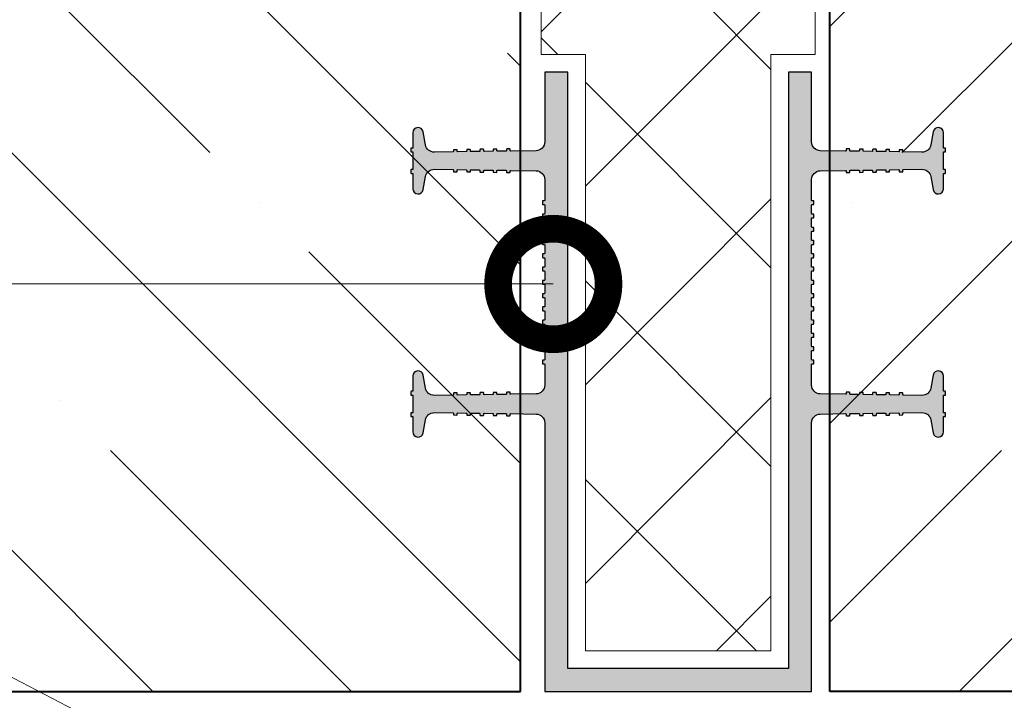
# Model space of a CAD drawing. Units: millimetres. Extents: x -40 to 133004, y -5983 to 29177.
# Drawn here: x 17470 to 17693, y 14897 to 15051 of the extents above; entities that cross this region are included whole.
import ezdxf
from ezdxf import colors
from ezdxf.entities.mleader import LeaderData, LeaderLine
from ezdxf.math import Vec2, Vec3

# ---------------------------------------------------------------- set-up
doc = ezdxf.new("R2010")
doc.units = ezdxf.units.MM
doc.linetypes.add('K5LT_BASIC', pattern=[0])
doc.layers.get('0').update_dxf_attribs({"lineweight": 30})
doc.layers.add('TN-АННОТАЦИИ', color=7, linetype='Continuous', lineweight=20, true_color=0x000000)
for name, color, linetype, lineweight in [('TN-БЕТОН', 251, 'Continuous', 40), ('TN-ГИДРОШПОНКИ_БРМ', 7, 'Continuous', 25), ('TN-УТЕПЛИТЕЛЬ XPS', 252, 'Continuous', 15), ('Выноски', 34, 'Continuous', 15)]:
    doc.layers.add(name, color=color, linetype=linetype, lineweight=lineweight)
doc.styles.add('TN-Текст', font='isocpeur.ttf')

# ---------------------------------------------------------------- blocks, each defined once
blk = doc.blocks.new('*U273')
at = {"layer": 'TN-БЕТОН', "lineweight": 13}
h = blk.add_hatch(dxfattribs=at)
h.set_pattern_fill('ANSI35', color=256, scale=10)
h.set_pattern_definition([(45, (-100, -100), (-44.9013, 44.9013), []), (45, (-55.1, -100), (-44.9013, 44.9013), [79.375, -15.875, 0, -15.875])])
h.paths.add_polyline_path([(-100, 0), (200, 0), (200, 600), (-100, 600)])
at = {"layer": 'TN-БЕТОН'}
blk.add_lwpolyline([(-100, 0), (200, 0), (200, 600), (-100, 600)], close=True, dxfattribs=at)
blk = doc.blocks.new('*U294')
at = {"layer": 'TN-БЕТОН', "lineweight": 13}
h = blk.add_hatch(dxfattribs=at)
h.set_pattern_fill('ANSI35', color=256, scale=10)
h.set_pattern_definition([(45, (-100, -80), (-44.9013, 44.9013), []), (45, (-55.1, -80), (-44.9013, 44.9013), [79.375, -15.875, 0, -15.875])])
h.paths.add_polyline_path([(-100, 0), (200, 0), (200, 620), (-100, 620)])
at = {"layer": 'TN-БЕТОН'}
blk.add_lwpolyline([(-100, 0), (200, 0), (200, 620), (-100, 620)], close=True, dxfattribs=at)
blk = doc.blocks.new('*U280')
h = blk.add_hatch(color=7)
h.dxf.hatch_style = 1
h.paths.add_polyline_path([(30.2, 0), (0, 0), (-30.2, 0), (-30.2, -60.73, -0.40805), (-32.16, -62.73), (-37.89, -62.81, -0.414214), (-37.99, -62.71), (-38, -62.43, 0.414214), (-38.1, -62.33), (-38.76, -62.34, 0.414214), (-38.86, -62.44), (-38.85, -62.73, -0.414214), (-38.95, -62.83), (-40.89, -62.86, -0.414214), (-40.99, -62.76), (-41, -62.47, 0.414214), (-41.1, -62.37), (-41.76, -62.38, 0.414214), (-41.85, -62.48), (-41.85, -62.77, -0.414214), (-41.95, -62.87), (-43.89, -62.9, -0.414214), (-43.99, -62.8), (-44, -62.51, 0.414214), (-44.1, -62.41), (-44.76, -62.42, 0.414214), (-44.85, -62.52), (-44.85, -62.81, -0.414214), (-44.95, -62.91), (-46.89, -62.94, -0.414214), (-46.99, -62.84), (-47, -62.56, 0.414214), (-47.1, -62.46), (-47.76, -62.47, 0.414214), (-47.85, -62.57), (-47.85, -62.85, -0.414214), (-47.95, -62.95), (-49.89, -62.98, -0.414214), (-49.99, -62.88), (-50, -62.6, 0.414214), (-50.1, -62.5), (-50.76, -62.51, 0.414214), (-50.85, -62.61), (-50.85, -62.9, -0.414214), (-50.95, -63), (-55.16, -63.06, -0.368045), (-57.16, -61.4), (-57.68, -58.47, 0.916478), (-60, -58.67), (-60, -62.04, -0.414214), (-60.1, -62.14), (-60.39, -62.14, 0.414214), (-60.49, -62.24), (-60.49, -62.9, 0.414214), (-60.39, -63), (-60.1, -63, -0.414214), (-60, -63.1), (-60, -66.9, -0.414214), (-60.1, -67), (-60.39, -67, 0.414214), (-60.49, -67.1), (-60.49, -67.76, 0.414214), (-60.39, -67.86), (-60.1, -67.86, -0.414214), (-60, -67.96), (-60, -71.33, 0.916478), (-57.68, -71.53), (-57.16, -68.6, -0.368045), (-55.16, -66.94), (-50.95, -67, -0.414214), (-50.85, -67.1), (-50.85, -67.39, 0.414214), (-50.76, -67.49), (-50.1, -67.5, 0.414214), (-50, -67.4), (-49.99, -67.12, -0.414214), (-49.89, -67.02), (-47.95, -67.05, -0.414214), (-47.85, -67.15), (-47.85, -67.43, 0.414214), (-47.76, -67.53), (-47.1, -67.54, 0.414214), (-47, -67.44), (-46.99, -67.16, -0.414214), (-46.89, -67.06), (-44.95, -67.09, -0.414214), (-44.85, -67.19), (-44.85, -67.48, 0.414214), (-44.76, -67.58), (-44.1, -67.59, 0.414214), (-44, -67.49), (-43.99, -67.2, -0.414214), (-43.89, -67.1), (-41.95, -67.13, -0.414214), (-41.85, -67.23), (-41.85, -67.52, 0.414214), (-41.76, -67.62), (-41.1, -67.63, 0.414214), (-41, -67.53), (-40.99, -67.24, -0.414214), (-40.89, -67.14), (-38.95, -67.17, -0.414214), (-38.85, -67.27), (-38.86, -67.56, 0.414214), (-38.76, -67.66), (-38.1, -67.67, 0.414214), (-38, -67.57), (-37.99, -67.28, -0.414214), (-37.89, -67.19), (-32.19, -67.27, -0.412158), (-30.2, -69.27), (-30.2, -73.98, -0.414214), (-30.3, -74.08), (-30.59, -74.08, 0.414214), (-30.69, -74.18), (-30.69, -74.84, 0.414214), (-30.59, -74.94), (-30.3, -74.94, -0.414214), (-30.2, -75.04), (-30.2, -76.98, -0.414214), (-30.3, -77.08), (-30.59, -77.08, 0.414214), (-30.69, -77.18), (-30.69, -77.84, 0.414214), (-30.59, -77.94), (-30.3, -77.94, -0.414214), (-30.2, -78.04), (-30.2, -79.98, -0.414214), (-30.3, -80.08), (-30.59, -80.08, 0.414214), (-30.69, -80.18), (-30.69, -80.84, 0.414214), (-30.59, -80.94), (-30.3, -80.94, -0.414214), (-30.2, -81.04), (-30.2, -82.98, -0.414214), (-30.3, -83.08), (-30.59, -83.08, 0.414214), (-30.69, -83.18), (-30.69, -83.84, 0.414214), (-30.59, -83.94), (-30.3, -83.94, -0.414214), (-30.2, -84.04), (-30.2, -85.98, -0.414214), (-30.3, -86.08), (-30.59, -86.08, 0.414214), (-30.69, -86.18), (-30.69, -86.84, 0.414214), (-30.59, -86.94), (-30.3, -86.94, -0.414214), (-30.2, -87.04), (-30.2, -88.98, -0.414214), (-30.3, -89.08), (-30.59, -89.08, 0.414214), (-30.69, -89.18), (-30.69, -89.84, 0.414214), (-30.59, -89.94), (-30.3, -89.94, -0.414214), (-30.2, -90.04), (-30.2, -91.98, -0.414214), (-30.3, -92.08), (-30.59, -92.08, 0.414214), (-30.69, -92.18), (-30.69, -92.84, 0.414214), (-30.59, -92.94), (-30.3, -92.94, -0.414214), (-30.2, -93.04), (-30.2, -94.98, -0.414214), (-30.3, -95.08), (-30.59, -95.08, 0.414214), (-30.69, -95.18), (-30.69, -95.84, 0.414214), (-30.59, -95.94), (-30.3, -95.94, -0.414214), (-30.2, -96.04), (-30.2, -97.98, -0.414214), (-30.3, -98.08), (-30.59, -98.08, 0.414214), (-30.69, -98.18), (-30.69, -98.84, 0.414214), (-30.59, -98.94), (-30.3, -98.94, -0.414214), (-30.2, -99.04), (-30.2, -100.98, -0.414214), (-30.3, -101.08), (-30.59, -101.08, 0.414214), (-30.69, -101.18), (-30.69, -101.84, 0.414214), (-30.59, -101.94), (-30.3, -101.94, -0.414214), (-30.2, -102.04), (-30.2, -103.98, -0.414214), (-30.3, -104.08), (-30.59, -104.08, 0.414214), (-30.69, -104.18), (-30.69, -104.84, 0.414214), (-30.59, -104.94), (-30.3, -104.94, -0.414214), (-30.2, -105.04), (-30.2, -106.98, -0.414214), (-30.3, -107.08), (-30.59, -107.08, 0.414214), (-30.69, -107.18), (-30.69, -107.84, 0.414214), (-30.59, -107.94), (-30.3, -107.94, -0.414214), (-30.2, -108.04), (-30.2, -109.98, -0.414214), (-30.3, -110.08), (-30.59, -110.08, 0.414214), (-30.69, -110.18), (-30.69, -110.84, 0.414214), (-30.59, -110.94), (-30.3, -110.94, -0.414214), (-30.2, -111.04), (-30.2, -115.73, -0.40805), (-32.16, -117.73), (-37.89, -117.81, -0.414214), (-37.99, -117.71), (-38, -117.43, 0.414214), (-38.1, -117.33), (-38.76, -117.34, 0.414214), (-38.86, -117.44), (-38.85, -117.73, -0.414214), (-38.95, -117.83), (-40.89, -117.86, -0.414214), (-40.99, -117.76), (-41, -117.47, 0.414214), (-41.1, -117.37), (-41.76, -117.38, 0.414214), (-41.85, -117.48), (-41.85, -117.77, -0.414214), (-41.95, -117.87), (-43.89, -117.9, -0.414214), (-43.99, -117.8), (-44, -117.51, 0.414214), (-44.1, -117.41), (-44.76, -117.42, 0.414214), (-44.85, -117.52), (-44.85, -117.81, -0.414214), (-44.95, -117.91), (-46.89, -117.94, -0.414214), (-46.99, -117.84), (-47, -117.56, 0.414214), (-47.1, -117.46), (-47.76, -117.47, 0.414214), (-47.85, -117.57), (-47.85, -117.85, -0.414214), (-47.95, -117.95), (-49.89, -117.98, -0.414214), (-49.99, -117.88), (-50, -117.6, 0.414214), (-50.1, -117.5), (-50.76, -117.51, 0.414214), (-50.85, -117.61), (-50.85, -117.9, -0.414214), (-50.95, -118), (-55.16, -118.06, -0.368045), (-57.16, -116.4), (-57.68, -113.47, 0.916478), (-60, -113.67), (-60, -117.04, -0.414214), (-60.1, -117.14), (-60.39, -117.14, 0.414214), (-60.49, -117.24), (-60.49, -117.9, 0.414214), (-60.39, -118), (-60.1, -118, -0.414214), (-60, -118.1), (-60, -121.9, -0.414214), (-60.1, -122), (-60.39, -122, 0.414214), (-60.49, -122.1), (-60.49, -122.76, 0.414214), (-60.39, -122.86), (-60.1, -122.86, -0.414214), (-60, -122.96), (-60, -126.33, 0.916478), (-57.68, -126.53), (-57.16, -123.6, -0.368045), (-55.16, -121.94), (-50.95, -122, -0.414214), (-50.85, -122.1), (-50.85, -122.39, 0.414214), (-50.76, -122.49), (-50.1, -122.5, 0.414214), (-50, -122.4), (-49.99, -122.12, -0.414214), (-49.89, -122.02), (-47.95, -122.05, -0.414214), (-47.85, -122.15), (-47.85, -122.43, 0.414214), (-47.76, -122.53), (-47.1, -122.54, 0.414214), (-47, -122.44), (-46.99, -122.16, -0.414214), (-46.89, -122.06), (-44.95, -122.09, -0.414214), (-44.85, -122.19), (-44.85, -122.48, 0.414214), (-44.76, -122.58), (-44.1, -122.59, 0.414214), (-44, -122.49), (-43.99, -122.2, -0.414214), (-43.89, -122.1), (-41.95, -122.13, -0.414214), (-41.85, -122.23), (-41.85, -122.52, 0.414214), (-41.76, -122.62), (-41.1, -122.63, 0.414214), (-41, -122.53), (-40.99, -122.24, -0.414214), (-40.89, -122.14), (-38.95, -122.17, -0.414214), (-38.85, -122.27), (-38.86, -122.56, 0.414214), (-38.76, -122.66), (-38.1, -122.67, 0.414214), (-38, -122.57), (-37.99, -122.28, -0.414214), (-37.89, -122.19), (-32.19, -122.27, -0.412158), (-30.2, -124.27), (-30.2, -140), (-25, -140), (-25, -5.2), (0, -5.2), (25, -5.2), (25, -140), (30.2, -140), (30.2, -124.27, -0.40805), (32.16, -122.27), (37.89, -122.19, -0.414214), (37.99, -122.28), (38, -122.57, 0.414214), (38.1, -122.67), (38.76, -122.66, 0.414214), (38.85, -122.56), (38.85, -122.27, -0.414214), (38.95, -122.17), (40.89, -122.14, -0.414214), (40.99, -122.24), (41, -122.53, 0.414214), (41.1, -122.63), (41.76, -122.62, 0.414214), (41.85, -122.52), (41.85, -122.23, -0.414214), (41.95, -122.13), (43.89, -122.1, -0.414214), (43.99, -122.2), (44, -122.49, 0.414214), (44.1, -122.59), (44.76, -122.58, 0.414214), (44.85, -122.48), (44.85, -122.19, -0.414214), (44.95, -122.09), (46.89, -122.06, -0.414214), (46.99, -122.16), (47, -122.44, 0.414214), (47.1, -122.54), (47.76, -122.53, 0.414214), (47.85, -122.43), (47.85, -122.15, -0.414214), (47.95, -122.05), (49.89, -122.02, -0.414214), (49.99, -122.12), (50, -122.4, 0.414214), (50.1, -122.5), (50.76, -122.49, 0.414214), (50.85, -122.39), (50.85, -122.1, -0.414214), (50.95, -122), (55.16, -121.94, -0.368045), (57.16, -123.6), (57.68, -126.53, 0.916478), (60, -126.33), (60, -122.96, -0.414214), (60.1, -122.86), (60.39, -122.86, 0.414214), (60.49, -122.76), (60.49, -122.1, 0.414214), (60.39, -122), (60.1, -122, -0.414214), (60, -121.9), (60, -118.1, -0.414214), (60.1, -118), (60.39, -118, 0.414214), (60.49, -117.9), (60.49, -117.24, 0.414214), (60.39, -117.14), (60.1, -117.14, -0.414214), (60, -117.04), (60, -113.67, 0.916478), (57.68, -113.47), (57.16, -116.4, -0.368045), (55.16, -118.06), (50.95, -118, -0.414214), (50.85, -117.9), (50.85, -117.61, 0.414214), (50.76, -117.51), (50.1, -117.5, 0.414214), (50, -117.6), (49.99, -117.88, -0.414214), (49.89, -117.98), (47.95, -117.95, -0.414214), (47.85, -117.85), (47.85, -117.57, 0.414214), (47.76, -117.47), (47.1, -117.46, 0.414214), (47, -117.56), (46.99, -117.84, -0.414214), (46.89, -117.94), (44.95, -117.91, -0.414214), (44.85, -117.81), (44.85, -117.52, 0.414214), (44.76, -117.42), (44.1, -117.41, 0.414214), (44, -117.51), (43.99, -117.8, -0.414214), (43.89, -117.9), (41.95, -117.87, -0.414214), (41.85, -117.77), (41.85, -117.48, 0.414214), (41.76, -117.38), (41.1, -117.37, 0.414214), (41, -117.47), (40.99, -117.76, -0.414214), (40.89, -117.86), (38.95, -117.83, -0.414214), (38.85, -117.73), (38.85, -117.44, 0.414214), (38.76, -117.34), (38.1, -117.33, 0.414214), (38, -117.43), (37.99, -117.71, -0.414214), (37.89, -117.81), (32.19, -117.73, -0.412158), (30.2, -115.73), (30.2, -111.04, -0.414214), (30.3, -110.94), (30.59, -110.94, 0.414214), (30.69, -110.84), (30.69, -110.18, 0.414214), (30.59, -110.08), (30.3, -110.08, -0.414214), (30.2, -109.98), (30.2, -108.04, -0.414214), (30.3, -107.94), (30.59, -107.94, 0.414214), (30.69, -107.84), (30.69, -107.18, 0.414214), (30.59, -107.08), (30.3, -107.08, -0.414214), (30.2, -106.98), (30.2, -105.04, -0.414214), (30.3, -104.94), (30.59, -104.94, 0.414214), (30.69, -104.84), (30.69, -104.18, 0.414214), (30.59, -104.08), (30.3, -104.08, -0.414214), (30.2, -103.98), (30.2, -102.04, -0.414214), (30.3, -101.94), (30.59, -101.94, 0.414214), (30.69, -101.84), (30.69, -101.18, 0.414214), (30.59, -101.08), (30.3, -101.08, -0.414214), (30.2, -100.98), (30.2, -99.04, -0.414214), (30.3, -98.94), (30.59, -98.94, 0.414214), (30.69, -98.84), (30.69, -98.18, 0.414214), (30.59, -98.08), (30.3, -98.08, -0.414214), (30.2, -97.98), (30.2, -96.04, -0.414214), (30.3, -95.94), (30.59, -95.94, 0.414214), (30.69, -95.84), (30.69, -95.18, 0.414214), (30.59, -95.08), (30.3, -95.08, -0.414214), (30.2, -94.98), (30.2, -93.04, -0.414214), (30.3, -92.94), (30.59, -92.94, 0.414214), (30.69, -92.84), (30.69, -92.18, 0.414214), (30.59, -92.08), (30.3, -92.08, -0.414214), (30.2, -91.98), (30.2, -90.04, -0.414214), (30.3, -89.94), (30.59, -89.94, 0.414214), (30.69, -89.84), (30.69, -89.18, 0.414214), (30.59, -89.08), (30.3, -89.08, -0.414214), (30.2, -88.98), (30.2, -87.04, -0.414214), (30.3, -86.94), (30.59, -86.94, 0.414214), (30.69, -86.84), (30.69, -86.18, 0.414214), (30.59, -86.08), (30.3, -86.08, -0.414214), (30.2, -85.98), (30.2, -84.04, -0.414214), (30.3, -83.94), (30.59, -83.94, 0.414214), (30.69, -83.84), (30.69, -83.18, 0.414214), (30.59, -83.08), (30.3, -83.08, -0.414214), (30.2, -82.98), (30.2, -81.04, -0.414214), (30.3, -80.94), (30.59, -80.94, 0.414214), (30.69, -80.84), (30.69, -80.18, 0.414214), (30.59, -80.08), (30.3, -80.08, -0.414214), (30.2, -79.98), (30.2, -78.04, -0.414214), (30.3, -77.94), (30.59, -77.94, 0.414214), (30.69, -77.84), (30.69, -77.18, 0.414214), (30.59, -77.08), (30.3, -77.08, -0.414214), (30.2, -76.98), (30.2, -75.04, -0.414214), (30.3, -74.94), (30.59, -74.94, 0.414214), (30.69, -74.84), (30.69, -74.18, 0.414214), (30.59, -74.08), (30.3, -74.08, -0.414214), (30.2, -73.98), (30.2, -69.27, -0.40805), (32.16, -67.27), (37.89, -67.19, -0.414214), (37.99, -67.28), (38, -67.57, 0.414214), (38.1, -67.67), (38.76, -67.66, 0.414214), (38.85, -67.56), (38.85, -67.27, -0.414214), (38.95, -67.17), (40.89, -67.14, -0.414214), (40.99, -67.24), (41, -67.53, 0.414214), (41.1, -67.63), (41.76, -67.62, 0.414214), (41.85, -67.52), (41.85, -67.23, -0.414214), (41.95, -67.13), (43.89, -67.1, -0.414214), (43.99, -67.2), (44, -67.49, 0.414214), (44.1, -67.59), (44.76, -67.58, 0.414214), (44.85, -67.48), (44.85, -67.19, -0.414214), (44.95, -67.09), (46.89, -67.06, -0.414214), (46.99, -67.16), (47, -67.44, 0.414214), (47.1, -67.54), (47.76, -67.53, 0.414214), (47.85, -67.43), (47.85, -67.15, -0.414214), (47.95, -67.05), (49.89, -67.02, -0.414214), (49.99, -67.12), (50, -67.4, 0.414214), (50.1, -67.5), (50.76, -67.49, 0.414214), (50.85, -67.39), (50.85, -67.1, -0.414214), (50.95, -67), (55.16, -66.94, -0.368045), (57.16, -68.6), (57.68, -71.53, 0.916478), (60, -71.33), (60, -67.96, -0.414214), (60.1, -67.86), (60.39, -67.86, 0.414214), (60.49, -67.76), (60.49, -67.1, 0.414214), (60.39, -67), (60.1, -67, -0.414214), (60, -66.9), (60, -63.1, -0.414214), (60.1, -63), (60.39, -63, 0.414214), (60.49, -62.9), (60.49, -62.24, 0.414214), (60.39, -62.14), (60.1, -62.14, -0.414214), (60, -62.04), (60, -58.67, 0.916478), (57.68, -58.47), (57.16, -61.4, -0.368045), (55.16, -63.06), (50.95, -63, -0.414214), (50.85, -62.9), (50.85, -62.61, 0.414214), (50.76, -62.51), (50.1, -62.5, 0.414214), (50, -62.6), (49.99, -62.88, -0.414214), (49.89, -62.98), (47.95, -62.95, -0.414214), (47.85, -62.85), (47.85, -62.57, 0.414214), (47.76, -62.47), (47.1, -62.46, 0.414214), (47, -62.56), (46.99, -62.84, -0.414214), (46.89, -62.94), (44.95, -62.91, -0.414214), (44.85, -62.81), (44.85, -62.52, 0.414214), (44.76, -62.42), (44.1, -62.41, 0.414214), (44, -62.51), (43.99, -62.8, -0.414214), (43.89, -62.9), (41.95, -62.87, -0.414214), (41.85, -62.77), (41.85, -62.48, 0.414214), (41.76, -62.38), (41.1, -62.37, 0.414214), (41, -62.47), (40.99, -62.76, -0.414214), (40.89, -62.86), (38.95, -62.83, -0.414214), (38.85, -62.73), (38.85, -62.44, 0.414214), (38.76, -62.34), (38.1, -62.33, 0.414214), (38, -62.43), (37.99, -62.71, -0.414214), (37.89, -62.81), (32.19, -62.73, -0.412158), (30.2, -60.73)])
at = {"layer": 'TN-ГИДРОШПОНКИ_БРМ', "linetype": 'K5LT_BASIC'}
blk.add_lwpolyline([(-41.1, -117.37), (-41.76, -117.38, 0.414214), (-41.85, -117.48), (-41.85, -117.77, -0.414214), (-41.95, -117.87), (-43.89, -117.9, -0.414214), (-43.99, -117.8), (-44, -117.51, 0.414214), (-44.1, -117.41), (-44.76, -117.42, 0.414214), (-44.85, -117.52), (-44.85, -117.81, -0.414214), (-44.95, -117.91), (-46.89, -117.94, -0.414214), (-46.99, -117.84), (-47, -117.56, 0.414214), (-47.1, -117.46), (-47.76, -117.47, 0.414214), (-47.85, -117.57), (-47.85, -117.85, -0.414214), (-47.95, -117.95), (-49.89, -117.98, -0.414214), (-49.99, -117.88), (-50, -117.6, 0.414214), (-50.1, -117.5), (-50.76, -117.51, 0.414214), (-50.85, -117.61), (-50.85, -117.9, -0.414214), (-50.95, -118), (-55.16, -118.06, -0.368045), (-57.16, -116.4), (-57.68, -113.47, 0.916478), (-60, -113.67), (-60, -117.04, -0.414214), (-60.1, -117.14), (-60.39, -117.14, 0.414214), (-60.49, -117.24), (-60.49, -117.9, 0.414214), (-60.39, -118), (-60.1, -118, -0.414214), (-60, -118.1), (-60, -121.9, -0.414214), (-60.1, -122), (-60.39, -122, 0.414214), (-60.49, -122.1), (-60.49, -122.76, 0.414214), (-60.39, -122.86), (-60.1, -122.86, -0.414214), (-60, -122.96), (-60, -126.33, 0.916478), (-57.68, -126.53), (-57.16, -123.6, -0.368045), (-55.16, -121.94), (-50.95, -122, -0.414214), (-50.85, -122.1), (-50.85, -122.39, 0.414214), (-50.76, -122.49), (-50.1, -122.5, 0.414214), (-50, -122.4), (-49.99, -122.12, -0.414214), (-49.89, -122.02), (-47.95, -122.05, -0.414214), (-47.85, -122.15), (-47.85, -122.43, 0.414214), (-47.76, -122.53), (-47.1, -122.54, 0.414214), (-47, -122.44), (-46.99, -122.16, -0.414214), (-46.89, -122.06), (-44.95, -122.09, -0.414214), (-44.85, -122.19), (-44.85, -122.48, 0.414214), (-44.76, -122.58), (-44.1, -122.59, 0.414214), (-44, -122.49), (-43.99, -122.2, -0.414214), (-43.89, -122.1), (-41.95, -122.13, -0.414214), (-41.85, -122.23), (-41.85, -122.52, 0.414214), (-41.76, -122.62), (-41.1, -122.63, 0.414214), (-41, -122.53), (-40.99, -122.24, -0.414214), (-40.89, -122.14), (-38.95, -122.17, -0.414214), (-38.85, -122.27), (-38.86, -122.56, 0.414214), (-38.76, -122.66), (-38.1, -122.67, 0.414214), (-38, -122.57), (-37.99, -122.28, -0.414214), (-37.89, -122.19), (-32.16, -122.27, -0.40805), (-30.2, -124.27), (-30.2, -140), (-25, -140), (-25, -5.2), (0, -5.2), (25, -5.2), (25, -140), (30.2, -140), (30.2, -124.27, -0.40805), (32.16, -122.27), (37.89, -122.19, -0.414214), (37.99, -122.28), (38, -122.57, 0.414214), (38.1, -122.67), (38.76, -122.66, 0.414214), (38.85, -122.56), (38.85, -122.27, -0.414214), (38.95, -122.17), (40.89, -122.14, -0.414214), (40.99, -122.24), (41, -122.53, 0.414214), (41.1, -122.63), (41.76, -122.62, 0.414214), (41.85, -122.52), (41.85, -122.23, -0.414214), (41.95, -122.13), (43.89, -122.1, -0.414214), (43.99, -122.2), (44, -122.49, 0.414214), (44.1, -122.59), (44.76, -122.58, 0.414214), (44.85, -122.48), (44.85, -122.19, -0.414214), (44.95, -122.09), (46.89, -122.06, -0.414214), (46.99, -122.16), (47, -122.44, 0.414214), (47.1, -122.54), (47.76, -122.53, 0.414214), (47.85, -122.43), (47.85, -122.15, -0.414214), (47.95, -122.05), (49.89, -122.02, -0.414214), (49.99, -122.12), (50, -122.4, 0.414214), (50.1, -122.5), (50.76, -122.49, 0.414214), (50.85, -122.39), (50.85, -122.1, -0.414214), (50.95, -122), (55.16, -121.94, -0.368045), (57.16, -123.6), (57.68, -126.53, 0.916478), (60, -126.33), (60, -122.96, -0.414214), (60.1, -122.86), (60.39, -122.86, 0.414214), (60.49, -122.76), (60.49, -122.1, 0.414214), (60.39, -122), (60.1, -122, -0.414214), (60, -121.9), (60, -118.1, -0.414214), (60.1, -118), (60.39, -118, 0.414214), (60.49, -117.9), (60.49, -117.24, 0.414214), (60.39, -117.14), (60.1, -117.14, -0.414214), (60, -117.04), (60, -113.67, 0.916478), (57.68, -113.47), (57.16, -116.4, -0.368045), (55.16, -118.06), (50.95, -118, -0.414214), (50.85, -117.9), (50.85, -117.61, 0.414214), (50.76, -117.51), (50.1, -117.5, 0.414214), (50, -117.6), (49.99, -117.88, -0.414214), (49.89, -117.98), (47.95, -117.95, -0.414214), (47.85, -117.85), (47.85, -117.57, 0.414214), (47.76, -117.47), (47.1, -117.46, 0.414214), (47, -117.56), (46.99, -117.84, -0.414214), (46.89, -117.94), (44.95, -117.91, -0.414214), (44.85, -117.81), (44.85, -117.52, 0.414214), (44.76, -117.42), (44.1, -117.41, 0.414214), (44, -117.51), (43.99, -117.8, -0.414214), (43.89, -117.9), (41.95, -117.87, -0.414214), (41.85, -117.77), (41.85, -117.48, 0.414214), (41.76, -117.38), (41.1, -117.37, 0.414214), (41, -117.47), (40.99, -117.76, -0.414214), (40.89, -117.86), (38.95, -117.83, -0.414214), (38.85, -117.73), (38.85, -117.44, 0.414214), (38.76, -117.34), (38.1, -117.33, 0.414214), (38, -117.43), (37.99, -117.71, -0.414214), (37.89, -117.81), (32.16, -117.73, -0.40805), (30.2, -115.73), (30.2, -111.04, -0.414214), (30.3, -110.94), (30.59, -110.94, 0.414214), (30.69, -110.84), (30.69, -110.18, 0.414214), (30.59, -110.08), (30.3, -110.08, -0.414214), (30.2, -109.98), (30.2, -108.04, -0.414214), (30.3, -107.94), (30.59, -107.94, 0.414214), (30.69, -107.84), (30.69, -107.18, 0.414214), (30.59, -107.08), (30.3, -107.08, -0.414214), (30.2, -106.98), (30.2, -105.04, -0.414214), (30.3, -104.94), (30.59, -104.94, 0.414214), (30.69, -104.84), (30.69, -104.18, 0.414214), (30.59, -104.08), (30.3, -104.08, -0.414214), (30.2, -103.98), (30.2, -102.04, -0.414214), (30.3, -101.94), (30.59, -101.94, 0.414214), (30.69, -101.84), (30.69, -101.18, 0.414214), (30.59, -101.08), (30.3, -101.08, -0.414214), (30.2, -100.98), (30.2, -99.04, -0.414214), (30.3, -98.94), (30.59, -98.94, 0.414214), (30.69, -98.84), (30.69, -98.18, 0.414214), (30.59, -98.08), (30.3, -98.08, -0.414214), (30.2, -97.98), (30.2, -96.04, -0.414214), (30.3, -95.94), (30.59, -95.94, 0.414214), (30.69, -95.84), (30.69, -95.18, 0.414214), (30.59, -95.08), (30.3, -95.08, -0.414214), (30.2, -94.98), (30.2, -93.04, -0.414214), (30.3, -92.94), (30.59, -92.94, 0.414214), (30.69, -92.84), (30.69, -92.18, 0.414214), (30.59, -92.08), (30.3, -92.08, -0.414214), (30.2, -91.98), (30.2, -90.04, -0.414214), (30.3, -89.94), (30.59, -89.94, 0.414214), (30.69, -89.84), (30.69, -89.18, 0.414214), (30.59, -89.08), (30.3, -89.08, -0.414214), (30.2, -88.98), (30.2, -87.04, -0.414214), (30.3, -86.94), (30.59, -86.94, 0.414214), (30.69, -86.84), (30.69, -86.18, 0.414214), (30.59, -86.08), (30.3, -86.08, -0.414214), (30.2, -85.98), (30.2, -84.04, -0.414214), (30.3, -83.94), (30.59, -83.94, 0.414214), (30.69, -83.84), (30.69, -83.18, 0.414214), (30.59, -83.08), (30.3, -83.08, -0.414214), (30.2, -82.98), (30.2, -81.04, -0.414214), (30.3, -80.94), (30.59, -80.94, 0.414214), (30.69, -80.84), (30.69, -80.18, 0.414214), (30.59, -80.08), (30.3, -80.08, -0.414214), (30.2, -79.98), (30.2, -78.04, -0.414214), (30.3, -77.94), (30.59, -77.94, 0.414214), (30.69, -77.84), (30.69, -77.18, 0.414214), (30.59, -77.08), (30.3, -77.08, -0.414214), (30.2, -76.98), (30.2, -75.04, -0.414214), (30.3, -74.94), (30.59, -74.94, 0.414214), (30.69, -74.84), (30.69, -74.18, 0.414214), (30.59, -74.08), (30.3, -74.08, -0.414214), (30.2, -73.98), (30.2, -69.27, -0.40805), (32.16, -67.27), (37.89, -67.19, -0.414214), (37.99, -67.28), (38, -67.57, 0.414214), (38.1, -67.67), (38.76, -67.66, 0.414214), (38.85, -67.56), (38.85, -67.27, -0.414214), (38.95, -67.17), (40.89, -67.14, -0.414214), (40.99, -67.24), (41, -67.53, 0.414214), (41.1, -67.63), (41.76, -67.62, 0.414214), (41.85, -67.52), (41.85, -67.23, -0.414214), (41.95, -67.13), (43.89, -67.1, -0.414214), (43.99, -67.2), (44, -67.49, 0.414214), (44.1, -67.59), (44.76, -67.58, 0.414214), (44.85, -67.48), (44.85, -67.19, -0.414214), (44.95, -67.09), (46.89, -67.06, -0.414214), (46.99, -67.16), (47, -67.44, 0.414214), (47.1, -67.54), (47.76, -67.53, 0.414214), (47.85, -67.43), (47.85, -67.15, -0.414214), (47.95, -67.05), (49.89, -67.02, -0.414214), (49.99, -67.12), (50, -67.4, 0.414214), (50.1, -67.5), (50.76, -67.49, 0.414214), (50.85, -67.39), (50.85, -67.1, -0.414214), (50.95, -67), (55.16, -66.94, -0.368045), (57.16, -68.6), (57.68, -71.53, 0.916478), (60, -71.33), (60, -67.96, -0.414214), (60.1, -67.86), (60.39, -67.86, 0.414214), (60.49, -67.76), (60.49, -67.1, 0.414214), (60.39, -67), (60.1, -67, -0.414214), (60, -66.9), (60, -63.1, -0.414214), (60.1, -63), (60.39, -63, 0.414214), (60.49, -62.9), (60.49, -62.24, 0.414214), (60.39, -62.14), (60.1, -62.14, -0.414214), (60, -62.04), (60, -58.67, 0.916478), (57.68, -58.47), (57.16, -61.4, -0.368045), (55.16, -63.06), (50.95, -63, -0.414214), (50.85, -62.9), (50.85, -62.61, 0.414214), (50.76, -62.51), (50.1, -62.5, 0.414214), (50, -62.6), (49.99, -62.88, -0.414214), (49.89, -62.98), (47.95, -62.95, -0.414214), (47.85, -62.85), (47.85, -62.57, 0.414214), (47.76, -62.47), (47.1, -62.46, 0.414214), (47, -62.56), (46.99, -62.84, -0.414214), (46.89, -62.94), (44.95, -62.91, -0.414214), (44.85, -62.81), (44.85, -62.52, 0.414214), (44.76, -62.42), (44.1, -62.41, 0.414214), (44, -62.51), (43.99, -62.8, -0.414214), (43.89, -62.9), (41.95, -62.87, -0.414214), (41.85, -62.77), (41.85, -62.48, 0.414214), (41.76, -62.38), (41.1, -62.37, 0.414214), (41, -62.47), (40.99, -62.76, -0.414214), (40.89, -62.86), (38.95, -62.83, -0.414214), (38.85, -62.73), (38.85, -62.44, 0.414214), (38.76, -62.34), (38.1, -62.33, 0.414214), (38, -62.43), (37.99, -62.71, -0.414214), (37.89, -62.81), (32.16, -62.73, -0.40805), (30.2, -60.73), (30.2, 0), (0, 0), (-30.2, 0), (-30.2, -60.73, -0.40805), (-32.16, -62.73), (-37.89, -62.81, -0.414214), (-37.99, -62.71), (-38, -62.43, 0.414214), (-38.1, -62.33), (-38.76, -62.34, 0.414214), (-38.86, -62.44), (-38.85, -62.73, -0.414214), (-38.95, -62.83), (-40.89, -62.86, -0.414214), (-40.99, -62.76), (-41, -62.47, 0.414214), (-41.1, -62.37), (-41.76, -62.38, 0.414214), (-41.85, -62.48), (-41.85, -62.77, -0.414214), (-41.95, -62.87), (-43.89, -62.9, -0.414214), (-43.99, -62.8), (-44, -62.51, 0.414214), (-44.1, -62.41), (-44.76, -62.42, 0.414214), (-44.85, -62.52), (-44.85, -62.81, -0.414214), (-44.95, -62.91), (-46.89, -62.94, -0.414214), (-46.99, -62.84), (-47, -62.56, 0.414214), (-47.1, -62.46), (-47.76, -62.47, 0.414214), (-47.85, -62.57), (-47.85, -62.85, -0.414214), (-47.95, -62.95), (-49.89, -62.98, -0.414214), (-49.99, -62.88), (-50, -62.6, 0.414214), (-50.1, -62.5), (-50.76, -62.51, 0.414214), (-50.85, -62.61), (-50.85, -62.9, -0.414214), (-50.95, -63), (-55.16, -63.06, -0.368045), (-57.16, -61.4), (-57.68, -58.47, 0.916478), (-60, -58.67), (-60, -62.04, -0.414214), (-60.1, -62.14), (-60.39, -62.14, 0.414214), (-60.49, -62.24), (-60.49, -62.9, 0.414214), (-60.39, -63), (-60.1, -63, -0.414214), (-60, -63.1), (-60, -66.9, -0.414214), (-60.1, -67), (-60.39, -67, 0.414214), (-60.49, -67.1), (-60.49, -67.76, 0.414214), (-60.39, -67.86), (-60.1, -67.86, -0.414214), (-60, -67.96), (-60, -71.33, 0.916478), (-57.68, -71.53), (-57.16, -68.6, -0.368045), (-55.16, -66.94), (-50.95, -67, -0.414214), (-50.85, -67.1), (-50.85, -67.39, 0.414214), (-50.76, -67.49), (-50.1, -67.5, 0.414214), (-50, -67.4), (-49.99, -67.12, -0.414214), (-49.89, -67.02), (-47.95, -67.05, -0.414214), (-47.85, -67.15), (-47.85, -67.43, 0.414214), (-47.76, -67.53), (-47.1, -67.54, 0.414214), (-47, -67.44), (-46.99, -67.16, -0.414214), (-46.89, -67.06), (-44.95, -67.09, -0.414214), (-44.85, -67.19), (-44.85, -67.48, 0.414214), (-44.76, -67.58), (-44.1, -67.59, 0.414214), (-44, -67.49), (-43.99, -67.2, -0.414214), (-43.89, -67.1), (-41.95, -67.13, -0.414214), (-41.85, -67.23), (-41.85, -67.52, 0.414214), (-41.76, -67.62), (-41.1, -67.63, 0.414214), (-41, -67.53), (-40.99, -67.24, -0.414214), (-40.89, -67.14), (-38.95, -67.17, -0.414214), (-38.85, -67.27), (-38.86, -67.56, 0.414214), (-38.76, -67.66), (-38.1, -67.67, 0.414214), (-38, -67.57), (-37.99, -67.28, -0.414214), (-37.89, -67.19), (-32.16, -67.27, -0.40805), (-30.2, -69.27), (-30.2, -73.98, -0.414214), (-30.3, -74.08), (-30.59, -74.08, 0.414214), (-30.69, -74.18), (-30.69, -74.84, 0.414214), (-30.59, -74.94), (-30.3, -74.94, -0.414214), (-30.2, -75.04), (-30.2, -76.98, -0.414214), (-30.3, -77.08), (-30.59, -77.08, 0.414214), (-30.69, -77.18), (-30.69, -77.84, 0.414214), (-30.59, -77.94), (-30.3, -77.94, -0.414214), (-30.2, -78.04), (-30.2, -79.98, -0.414214), (-30.3, -80.08), (-30.59, -80.08, 0.414214), (-30.69, -80.18), (-30.69, -80.84, 0.414214), (-30.59, -80.94), (-30.3, -80.94, -0.414214), (-30.2, -81.04), (-30.2, -82.98, -0.414214), (-30.3, -83.08), (-30.59, -83.08, 0.414214), (-30.69, -83.18), (-30.69, -83.84, 0.414214), (-30.59, -83.94), (-30.3, -83.94, -0.414214), (-30.2, -84.04), (-30.2, -85.98, -0.414214), (-30.3, -86.08), (-30.59, -86.08, 0.414214), (-30.69, -86.18), (-30.69, -86.84, 0.414214), (-30.59, -86.94), (-30.3, -86.94, -0.414214), (-30.2, -87.04), (-30.2, -88.98, -0.414214), (-30.3, -89.08), (-30.59, -89.08, 0.414214), (-30.69, -89.18), (-30.69, -89.84, 0.414214), (-30.59, -89.94), (-30.3, -89.94, -0.414214), (-30.2, -90.04), (-30.2, -91.98, -0.414214), (-30.3, -92.08), (-30.59, -92.08, 0.414214), (-30.69, -92.18), (-30.69, -92.84, 0.414214), (-30.59, -92.94), (-30.3, -92.94, -0.414214), (-30.2, -93.04), (-30.2, -94.98, -0.414214), (-30.3, -95.08), (-30.59, -95.08, 0.414214), (-30.69, -95.18), (-30.69, -95.84, 0.414214), (-30.59, -95.94), (-30.3, -95.94, -0.414214), (-30.2, -96.04), (-30.2, -97.98, -0.414214), (-30.3, -98.08), (-30.59, -98.08, 0.414214), (-30.69, -98.18), (-30.69, -98.84, 0.414214), (-30.59, -98.94), (-30.3, -98.94, -0.414214), (-30.2, -99.04), (-30.2, -100.98, -0.414214), (-30.3, -101.08), (-30.59, -101.08, 0.414214), (-30.69, -101.18), (-30.69, -101.84, 0.414214), (-30.59, -101.94), (-30.3, -101.94, -0.414214), (-30.2, -102.04), (-30.2, -103.98, -0.414214), (-30.3, -104.08), (-30.59, -104.08, 0.414214), (-30.69, -104.18), (-30.69, -104.84, 0.414214), (-30.59, -104.94), (-30.3, -104.94, -0.414214), (-30.2, -105.04), (-30.2, -106.98, -0.414214), (-30.3, -107.08), (-30.59, -107.08, 0.414214), (-30.69, -107.18), (-30.69, -107.84, 0.414214), (-30.59, -107.94), (-30.3, -107.94, -0.414214), (-30.2, -108.04), (-30.2, -109.98, -0.414214), (-30.3, -110.08), (-30.59, -110.08, 0.414214), (-30.69, -110.18), (-30.69, -110.84, 0.414214), (-30.59, -110.94), (-30.3, -110.94, -0.414214), (-30.2, -111.04), (-30.2, -115.73, -0.40805), (-32.16, -117.73), (-37.89, -117.81, -0.414214), (-37.99, -117.71), (-38, -117.43, 0.414214), (-38.1, -117.33), (-38.76, -117.34, 0.414214), (-38.86, -117.44), (-38.85, -117.73, -0.414214), (-38.95, -117.83), (-40.89, -117.86, -0.414214), (-40.99, -117.76), (-41, -117.47, 0.414214)], format="xyb", close=True, dxfattribs=at)
blk = doc.blocks.new('_DotSmall')
at = {"color": 0, "linetype": 'ByBlock', "const_width": 0.5}
blk.add_lwpolyline([(-0.0625, 0, 1), (0.0625, 0, 1)], format="xyb", close=True, dxfattribs=at)

msp = doc.modelspace()

# ---------------------------------------------------------------- hatches: boundary and pattern name
at = {"layer": 'TN-УТЕПЛИТЕЛЬ XPS', "ltscale": 100, "transparency": 33554559}
h = msp.add_hatch(dxfattribs=at)
h.set_pattern_fill('ANSI37', color=256, scale=10, angle=270)
h.set_pattern_definition([(315, (69672.728, 11410.13), (22.45064, 22.45064), []), (45, (69672.728, 11410.13), (-22.45064, 22.45064), [])])
h.paths.add_polyline_path([(17587.96, 15042.7), (17597.96, 15042.7), (17597.96, 14907.9), (17639.96, 14907.9), (17639.96, 15042.7), (17649.96, 15042.7), (17649.96, 15132.63), (17587.96, 15132.63)])

# ---------------------------------------------------------------- linework, layer by layer
at = {"layer": 'TN-УТЕПЛИТЕЛЬ XPS', "ltscale": 100}
msp.add_lwpolyline([(17639.96, 15042.7), (17639.96, 14907.9), (17597.96, 14907.9), (17597.96, 15042.7), (17587.96, 15042.7), (17587.96, 15132.63), (17649.96, 15132.63), (17649.96, 15042.7)], close=True, dxfattribs=at)

# ---------------------------------------------------------------- block references
at = {"rotation": 89.99999999999999}
msp.add_blockref('*U294', (17583.26, 14998.7), dxfattribs=at)
at = {"xscale": -1, "rotation": 270}
msp.add_blockref('*U273', (17653.26, 14998.7), dxfattribs=at)
at = {"layer": 'Выноски', "rotation": 180}
msp.add_blockref('*U280', (17618.96, 14898.7), dxfattribs=at)

# ---------------------------------------------------------------- leaders
at = {"layer": 'TN-АННОТАЦИИ'}
ml = msp.add_multileader_mtext('Standard', dxfattribs=at)
ml.set_content('\\A1;Битумно-полимерный рулонный материал - Техноэласт ФУНДАМЕНТ ГИДРО', color=256, style='TN-Текст')
ml.set_leader_properties(color=256, linetype='ByLayer', lineweight=-1)
ml.set_arrow_properties(name='DOTSMALL')
ml.build(insert=Vec2(0, 0))
ml.multileader.update_dxf_attribs({"text_left_attachment_type": 6, "text_right_attachment_type": 6, "dogleg_length": 100, "arrow_head_size": 50, "scale": 10})
ctx = ml.context
ctx.base_point, ctx.scale, ctx.char_height, ctx.arrow_head_size, ctx.landing_gap_size, ctx.plane_origin = Vec3(17090.13, 15550.64), 10, 25, 50, 0, Vec3(14979.42, 14378.61)
ctx.left_attachment, ctx.right_attachment, ctx.text_align_type = 6, 6, 1
notes = []
notes.append((ctx, [(1, (1, 1, 0), (17081.95, 15550.64), (1, 0), 8.18, [(1, [(17081.95, 14851.2)], 0, [])])]))
ctx.mtext.insert, ctx.mtext.alignment, ctx.mtext.line_spacing_style, ctx.mtext.flow_direction = Vec3(17690.13, 15583.14), 2, 2, 5
ml = msp.add_multileader_mtext('Standard', dxfattribs=at)
ml.set_content('\\A1;Праймер полимерный ТЕХНОНИКОЛЬ №08 Быстросохнущий{\\H0.7x;\\S*^ ;}', color=256, style='TN-Текст')
ml.set_leader_properties(color=256, linetype='ByLayer', lineweight=-1)
ml.set_arrow_properties(name='DOTSMALL')
ml.build(insert=Vec2(0, 0))
ml.multileader.update_dxf_attribs({"text_left_attachment_type": 6, "text_right_attachment_type": 6, "dogleg_length": 100, "arrow_head_size": 50, "scale": 10})
ctx = ml.context
ctx.base_point, ctx.scale, ctx.char_height, ctx.arrow_head_size, ctx.landing_gap_size, ctx.plane_origin = Vec3(17090.13, 15510.64), 10, 25, 50, 0, Vec3(14979.42, 14338.61)
ctx.left_attachment, ctx.right_attachment, ctx.text_align_type = 6, 6, 1
notes.append((ctx, [(1, (1, 1, 0), (17081.95, 15510.64), (1, 0), 8.18, [(1, [(17081.95, 14837.7)], 0, [])])]))
ctx.mtext.insert, ctx.mtext.alignment, ctx.mtext.line_spacing_style, ctx.mtext.flow_direction = Vec3(17550.17, 15543.14), 2, 2, 5
ml = msp.add_multileader_mtext('Standard', dxfattribs=at)
ml.set_content('Бетонная подготовка - 100мм', color=256, style='TN-Текст')
ml.set_leader_properties(color=256, linetype='ByLayer', lineweight=-1)
ml.set_arrow_properties(name='DOTSMALL')
ml.build(insert=Vec2(0, 0))
ml.multileader.update_dxf_attribs({"text_left_attachment_type": 6, "text_right_attachment_type": 6, "dogleg_length": 100, "arrow_head_size": 50, "scale": 10})
ctx = ml.context
ctx.base_point, ctx.scale, ctx.char_height, ctx.arrow_head_size, ctx.landing_gap_size, ctx.plane_origin = Vec3(17090.13, 15470.64), 10, 25, 50, 0, Vec3(14979.42, 14842.05)
ctx.left_attachment, ctx.right_attachment, ctx.text_align_type = 6, 6, 1
notes.append((ctx, [(1, (1, 1, 0), (17081.95, 15470.64), (1, 0), 8.18, [(1, [(17081.95, 14793.38)], 0, [])])]))
ctx.mtext.insert, ctx.mtext.alignment, ctx.mtext.line_spacing_style, ctx.mtext.flow_direction = Vec3(17328.88, 15500.64), 2, 2, 5
ml = msp.add_multileader_mtext('Standard', dxfattribs=at)
ml.set_content('Уплотненная песчаная подготовка', color=256, style='TN-Текст')
ml.set_leader_properties(color=256, linetype='ByLayer', lineweight=-1)
ml.set_arrow_properties(name='DOTSMALL')
ml.build(insert=Vec2(0, 0))
ml.multileader.update_dxf_attribs({"text_left_attachment_type": 6, "text_right_attachment_type": 6, "dogleg_length": 100, "arrow_head_size": 50, "scale": 10})
ctx = ml.context
ctx.base_point, ctx.scale, ctx.char_height, ctx.arrow_head_size, ctx.landing_gap_size, ctx.plane_origin = Vec3(17090.13, 15430.64), 10, 25, 50, 0, Vec3(14979.42, 14842.05)
ctx.left_attachment, ctx.right_attachment, ctx.text_align_type = 6, 6, 1
notes.append((ctx, [(1, (1, 1, 0), (17081.95, 15430.64), (1, 0), 8.18, [(1, [(17081.95, 14660.71)], 0, [])])]))
ctx.mtext.insert, ctx.mtext.alignment, ctx.mtext.line_spacing_style, ctx.mtext.flow_direction = Vec3(17366.38, 15460.64), 2, 2, 5
ml = msp.add_multileader_mtext('Standard', dxfattribs=at)
ml.set_content('\\A1;5{\\H0.7x;\\S***^ ;}', color=256, style='TN-Текст')
ml.set_leader_properties(color=256, linetype='ByLayer', lineweight=-1)
ml.set_arrow_properties(name='DOTSMALL')
ml.build(insert=Vec2(0, 0))
ml.multileader.update_dxf_attribs({"text_left_attachment_type": 6, "text_right_attachment_type": 6, "dogleg_length": 100, "arrow_head_size": 50, "scale": 10})
ctx = ml.context
ctx.base_point, ctx.scale, ctx.char_height, ctx.arrow_head_size, ctx.landing_gap_size, ctx.plane_origin = Vec3(17241.98, 15309.74), 10, 25, 50, 0, Vec3(19535.18, 14815.3)
ctx.left_attachment, ctx.right_attachment, ctx.text_align_type = 6, 6, 1
notes.append((ctx, [(1, (1, 1, 0), (17303.23, 15309.74), (-1, 0), 8.18, [(1, [(17618.06, 14823.99), (17303.23, 14987.69)], 0, [])])]))
ctx.mtext.insert, ctx.mtext.alignment, ctx.mtext.line_spacing_style, ctx.mtext.flow_direction = Vec3(17268.52, 15339.74), 2, 2, 5
ml = msp.add_multileader_mtext('Standard', dxfattribs=at)
ml.set_content('1{\\A1;\\H0.7x;\\C7;\\S**^ ;}', color=256, style='TN-Текст')
ml.set_leader_properties(color=256, linetype='ByLayer', lineweight=-1)
ml.set_arrow_properties(name='DOTSMALL')
ml.build(insert=Vec2(0, 0))
ml.multileader.update_dxf_attribs({"text_left_attachment_type": 6, "text_right_attachment_type": 6, "dogleg_length": 100, "arrow_head_size": 50, "scale": 10})
ctx = ml.context
ctx.base_point, ctx.scale, ctx.char_height, ctx.arrow_head_size, ctx.landing_gap_size, ctx.plane_origin = Vec3(17421.54, 15309.74), 10, 25, 50, 0, Vec3(19566.33, 14815.3)
ctx.left_attachment, ctx.right_attachment, ctx.text_align_type = 6, 6, 1
notes.append((ctx, [(1, (1, 1, 0), (17463.8, 15309.74), (-1, 0), 8.18, [(0, [(17590.71, 14990.83), (17463.8, 14990.83)], 0, [])])]))
ctx.mtext.insert, ctx.mtext.alignment, ctx.mtext.line_spacing_style, ctx.mtext.flow_direction = Vec3(17438.58, 15339.74), 2, 2, 5
for ctx, leaders in notes:
    for number, flags, end, landing, length, lines in leaders:
        leader = LeaderData()
        leader.index, (leader.has_last_leader_line, leader.has_dogleg_vector, leader.attachment_direction) = number, flags
        leader.last_leader_point, leader.dogleg_vector, leader.dogleg_length = Vec3(end), Vec3(landing), length
        for number, points, colour, breaks in lines:
            line = LeaderLine()
            line.index, line.vertices, line.color, line.breaks = number, Vec3.list(points), colors.encode_raw_color(colour), breaks
            leader.lines.append(line)
        ctx.leaders.append(leader)

doc.saveas('drawing.dxf')
